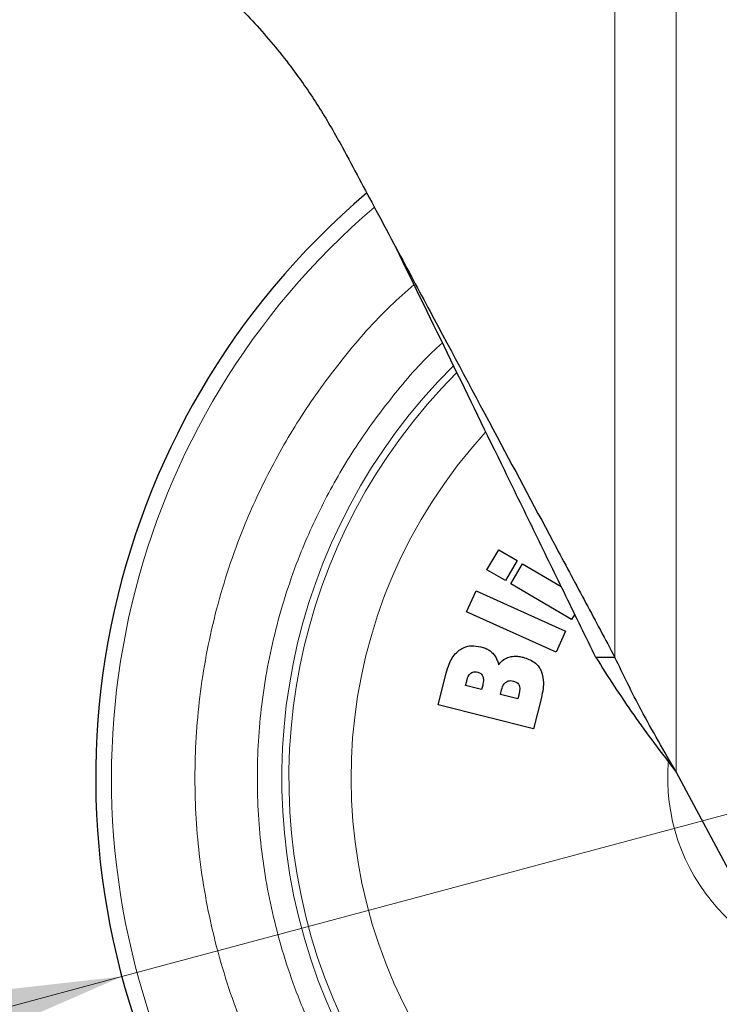
# Model space of a CAD drawing. Units: millimetres. Extents: x 0 to 210, y 0 to 297.
# Drawn here: x 163 to 166, y 211 to 215 of the extents above; entities that cross this region are included whole.
import ezdxf

# ---------------------------------------------------------------- set-up
doc = ezdxf.new("R2010")
doc.units = ezdxf.units.MM
doc.styles.add('SLDTEXTSTYLE0', font='TXT', dxfattribs={"width": 0.75})
doc.dimstyles.new('SLDDIMSTYLE4', dxfattribs={"dimtxt": 3.5, "dimasz": 3.302, "dimexe": 0, "dimexo": 0.0625, "dimgap": 0.875, "dimtad": 1, "dimlfac": 20, "dimrnd": 1e-09, "dimzin": 12, "dimdsep": 46, "dimtxsty": 'SLDTEXTSTYLE0', "dimsah": 1, "dimcen": 0, "dimadec": 0, "dimazin": 3, "dimtfac": 1, "dimtmove": 0, "dimatfit": 3, "dimfxl": 0, "dimfrac": 2, "dimtolj": 1, "dimtzin": 12, "dimarcsym": 0})

# ---------------------------------------------------------------- blocks, each defined once
blk = doc.blocks.new('_D_6')
at = {"color": 7, "linetype": 'Continuous', "lineweight": 0}
for p, q in [((169.4319, 212.3649), (175.5655, 214.0084)), ((163.3949, 210.7473), (169.4319, 212.3649)), ((163.3949, 210.7473), (144.0532, 205.5647))]:
    blk.add_line(p, q, dxfattribs=at)
at = {"color": 7, "linetype": 'Continuous', "lineweight": 18}
for points in [[(169.4319, 212.3649), (172.7508, 212.7366), (172.492, 213.7025)], [(163.3949, 210.7473), (160.076, 210.3757), (160.3348, 209.4097)]]:
    blk.add_solid(points, dxfattribs=at)
at = {"color": 7, "linetype": 'Continuous', "lineweight": 18, "char_height": 3.5, "attachment_point": 1, "rotation": 15, "style": 'SLDTEXTSTYLE0'}
for s, insert in [('125', (147.9801, 211.3038)), ('%%c', (142.8954, 209.886))]:
    blk.add_mtext(s, dxfattribs=dict(at, insert=insert))

msp = doc.modelspace()

# ---------------------------------------------------------------- linework, layer by layer
at = {"color": 8, "linetype": 'Continuous', "lineweight": 18}
for p, q in [((165.40366, 212.04762), (165.40366, 215.36363)), ((165.65356, 215.36363), (165.65356, 211.57994))]:
    msp.add_line(p, q, dxfattribs=at)
at = {"color": 7, "linetype": 'Continuous', "lineweight": 25}
for p, q in [((164.8823, 212.40497), (164.93036, 212.48638)), ((164.93036, 212.48638), (165.00541, 212.44207)), ((165.00541, 212.44207), (164.95736, 212.36066)), ((164.97901, 212.34789), (165.02706, 212.4293)), ((165.02706, 212.4293), (165.18493, 212.33611)), ((164.95736, 212.36066), (164.8823, 212.40497)), ((165.22677, 212.20164), (164.97901, 212.34789)), ((164.79899, 212.23323), (164.83789, 212.31939)), ((164.83789, 212.31939), (165.20245, 212.15478)), ((165.16355, 212.06862), (164.79899, 212.23323)), ((165.23976, 212.22364), (165.22677, 212.20164)), ((165.20245, 212.15478), (165.16355, 212.06862)), ((165.40366, 212.04762), (165.32556, 212.04762)), ((164.68359, 211.85437), (164.71646, 211.98387)), ((164.79513, 211.93289), (164.79964, 211.95063)), ((164.86028, 211.91636), (164.79513, 211.93289)), ((164.86478, 211.9341), (164.86028, 211.91636)), ((164.93735, 211.8968), (164.94198, 211.91507)), ((165.01303, 211.89957), (165.00779, 211.87892)), ((165.00779, 211.87892), (164.93735, 211.8968)), ((165.1039, 211.8844), (165.0713, 211.75596)), ((165.0713, 211.75596), (164.68359, 211.85437)), ((165.65356, 211.57994), (165.89599, 211.12623))]:
    msp.add_line(p, q, dxfattribs=at)
at = {"color": 8, "linetype": 'Continuous', "lineweight": 18}
for radius, start, end in [(3.06098, 130.5691, 58.88266), (2.08476, 137.53345, 81.17845), (2.36701, 134.84037, 270.1692), (2.33817, 135.07823, 270), (0.79465, 175.47392, 268.28414)]:
    msp.add_arc((166.41338, 211.55613), radius, start, end, dxfattribs=at)
at = {"color": 7, "linetype": 'Continuous', "lineweight": 25}
msp.add_arc((166.41338, 211.55613), 3.125, 130.31467, 0, dxfattribs=at)
for points, knots in [([(163.08838, 215.23863), (163.09411, 215.23617), (163.10404, 215.23191), (163.17348, 215.20012), (163.26217, 215.15564), (163.3775, 215.09099), (163.51022, 215.00599), (163.65522, 214.89842), (163.80608, 214.76781), (163.95798, 214.61224), (164.09132, 214.44781), (164.20409, 214.2844), (164.26351, 214.17864), (164.29334, 214.12554)], [0, 0, 0, 0, 0.1204281, 0.2087984, 0.299734, 0.3879644, 0.4787682, 0.5669736, 0.6574039, 0.7526055, 0.849744, 0.9245668, 1, 1, 1, 1]), ([(164.29334, 214.12554), (164.31606, 214.08303), (164.36149, 213.99801), (164.43485, 213.8607), (164.4855, 213.76592), (164.51338, 213.71374)], [0, 0, 0, 0, 0.3100998, 0.620199, 1, 1, 1, 1]), ([(164.51338, 213.71374), (164.55902, 213.62832), (164.69603, 213.37192), (164.91465, 212.96277), (165.12622, 212.56683), (165.28602, 212.26777), (165.3644, 212.12109), (165.40366, 212.04762)], [0, 0, 0, 0, 0.1509995, 0.4532523, 0.7250486, 0.8622784, 1, 1, 1, 1]), ([(165.32556, 212.04762), (165.28519, 212.13044), (165.20445, 212.29607), (165.08028, 212.5508), (164.92428, 212.87082), (164.73507, 213.25896), (164.58743, 213.56183), (164.51338, 213.71374)], [0, 0, 0, 0, 0.1543215, 0.3086151, 0.4634051, 0.7308627, 1, 1, 1, 1]), ([(164.71646, 211.98387), (164.72006, 211.99616), (164.72878, 212.02598), (164.74746, 212.05847), (164.76532, 212.07348), (164.76914, 212.0767)], [0, 0, 0, 0, 0.3552461, 0.861855, 1, 1, 1, 1]), ([(164.76914, 212.0767), (164.77574, 212.08098), (164.79078, 212.09075), (164.8218, 212.09724), (164.84446, 212.09311), (164.8572, 212.09078)], [0, 0, 0, 0, 0.2548522, 0.58135291, 1, 1, 1, 1]), ([(164.8572, 212.09078), (164.86352, 212.08892), (164.87545, 212.08539), (164.89214, 212.07696), (164.90106, 212.06901), (164.90561, 212.06496)], [0, 0, 0, 0, 0.3561386, 0.671964, 1, 1, 1, 1]), ([(164.90561, 212.06496), (164.90971, 212.06009), (164.91755, 212.05077), (164.92529, 212.03421), (164.9283, 212.02286), (164.92983, 212.0171)], [0, 0, 0, 0, 0.3506528, 0.6708161, 1, 1, 1, 1]), ([(164.92983, 212.0171), (164.93337, 212.02177), (164.94198, 212.03313), (164.95685, 212.04353), (164.96792, 212.04749), (164.97109, 212.04863)], [0, 0, 0, 0, 0.3322539, 0.8084153, 1, 1, 1, 1]), ([(164.97109, 212.04863), (164.97798, 212.05019), (164.99105, 212.05317), (165.01105, 212.05216), (165.02354, 212.04945), (165.02987, 212.04808)], [0, 0, 0, 0, 0.3551395, 0.6734781, 1, 1, 1, 1]), ([(165.02987, 212.04808), (165.04546, 212.04281), (165.07056, 212.03432), (165.09331, 212.01134), (165.10023, 211.99793), (165.1026, 211.99333)], [0, 0, 0, 0, 0.5184193, 0.8349442, 1, 1, 1, 1]), ([(165.32556, 212.04762), (165.37547, 211.96946), (165.47503, 211.81356), (165.59416, 211.65767), (165.65356, 211.57994)], [0, 0, 0, 0, 0.5013733, 1, 1, 1, 1]), ([(165.65356, 211.57994), (165.62922, 211.62217), (165.58056, 211.70663), (165.4929, 211.86245), (165.43809, 211.97617), (165.40366, 212.04762)], [0, 0, 0, 0, 0.2709574, 0.5419137, 1, 1, 1, 1]), ([(164.79964, 211.95063), (164.80206, 211.95971), (164.80535, 211.97203), (164.81408, 211.98096), (164.81639, 211.98331)], [0, 0, 0, 0, 0.7364211, 1, 1, 1, 1]), ([(164.81639, 211.98331), (164.81888, 211.98486), (164.82387, 211.98795), (164.83409, 211.98918), (164.84108, 211.9878), (164.84523, 211.98698)], [0, 0, 0, 0, 0.2904501, 0.5793875, 1, 1, 1, 1]), ([(164.84523, 211.98698), (164.84932, 211.9856), (164.85609, 211.9833), (164.86284, 211.97653), (164.86491, 211.97198), (164.86581, 211.96999)], [0, 0, 0, 0, 0.46102576, 0.76426965, 1, 1, 1, 1]), ([(165.1026, 211.99333), (165.10654, 211.9804), (165.1139, 211.9563), (165.11146, 211.91893), (165.10644, 211.89602), (165.1039, 211.8844)], [0, 0, 0, 0, 0.3634776, 0.6772472, 1, 1, 1, 1]), ([(164.86581, 211.96999), (164.86683, 211.96518), (164.86938, 211.95322), (164.8665, 211.94126), (164.86478, 211.9341)], [0, 0, 0, 0, 0.4016626, 1, 1, 1, 1]), ([(164.94198, 211.91507), (164.94454, 211.92381), (164.94813, 211.93611), (164.95733, 211.94467), (164.95999, 211.94714)], [0, 0, 0, 0, 0.7105963, 1, 1, 1, 1]), ([(164.95999, 211.94714), (164.96293, 211.94886), (164.96878, 211.95229), (164.97975, 211.95336), (164.98697, 211.95192), (164.99089, 211.95114)], [0, 0, 0, 0, 0.3142195, 0.6273314, 1, 1, 1, 1]), ([(164.99089, 211.95114), (164.99555, 211.94955), (165.0031, 211.94698), (165.01018, 211.93993), (165.01232, 211.93562), (165.01312, 211.93401)], [0, 0, 0, 0, 0.5032556, 0.8137517, 1, 1, 1, 1]), ([(165.01312, 211.93401), (165.01422, 211.9302), (165.01624, 211.92319), (165.01561, 211.91141), (165.01397, 211.90388), (165.01303, 211.89957)], [0, 0, 0, 0, 0.3380232, 0.621794, 1, 1, 1, 1])]:
    msp.add_open_spline(points, degree=3, knots=knots, dxfattribs=at)
at = {"color": 8, "linetype": 'Continuous', "lineweight": 18}
for points, knots in [([(166.41338, 208.83518), (166.30278, 208.83909), (166.07814, 208.84701), (165.7414, 208.91233), (165.43342, 209.01122), (165.1596, 209.136), (164.92026, 209.27583), (164.6947, 209.44038), (164.486, 209.62873), (164.29764, 209.83744), (164.13311, 210.06299), (163.99323, 210.30234), (163.86859, 210.57615), (163.76907, 210.88413), (163.70613, 211.22087), (163.6857, 211.55612), (163.70613, 211.89137), (163.76907, 212.2281), (163.86857, 212.53611), (163.99327, 212.80986), (164.13292, 213.04944), (164.29831, 213.27405), (164.4501, 213.44808), (164.55281, 213.53815), (164.58515, 213.56651)], [0, 0, 0, 0, 0.0507313, 0.1030354, 0.1568114, 0.1988482, 0.2408893, 0.2838209, 0.3267564, 0.3696879, 0.4126235, 0.4546606, 0.4967015, 0.5504737, 0.602779, 0.6535129, 0.7042431, 0.7565483, 0.8103241, 0.8523611, 0.8944022, 0.9373337, 0.9802693, 1, 1, 1, 1]), ([(164.70096, 213.32894), (164.69031, 213.31946), (164.61631, 213.25359), (164.4964, 213.11307), (164.34596, 212.91), (164.2195, 212.69266), (164.10641, 212.44454), (164.01622, 212.16531), (163.95916, 211.86005), (163.94064, 211.55613), (163.95916, 211.25222), (164.01621, 210.94695), (164.10643, 210.66776), (164.21942, 210.41953), (164.34622, 210.20256), (164.49537, 209.99808), (164.66613, 209.80889), (164.85533, 209.63813), (165.0598, 209.48897), (165.27678, 209.36219), (165.525, 209.24908), (165.8042, 209.15944), (166.10946, 209.10021), (166.31311, 209.09303), (166.41338, 209.08949)], [0, 0, 0, 0, 0.0073073, 0.0507827, 0.0942627, 0.1368321, 0.1794061, 0.2338597, 0.2868278, 0.3382048, 0.3895778, 0.442546, 0.4970034, 0.5395729, 0.582147, 0.6256225, 0.6691024, 0.7125777, 0.7560576, 0.7986273, 0.8412013, 0.8956548, 0.9486241, 1, 1, 1, 1])]:
    msp.add_open_spline(points, degree=3, knots=knots, dxfattribs=at)

# ---------------------------------------------------------------- dimensions: what is measured, and where the dimension line sits
at = {"color": 7, "linetype": 'Continuous', "lineweight": 18}
dim = msp.add_diameter_dim_2p(p1=(163.39486, 210.74732), p2=(169.4319, 212.36494), dimstyle='SLDDIMSTYLE4', dxfattribs=at)
dim.commit()
dim.dimension.update_dxf_attribs({"geometry": '_D_6', "text_midpoint": (150.12872, 207.19267), "dimtype": 163})

doc.saveas('drawing.dxf')
